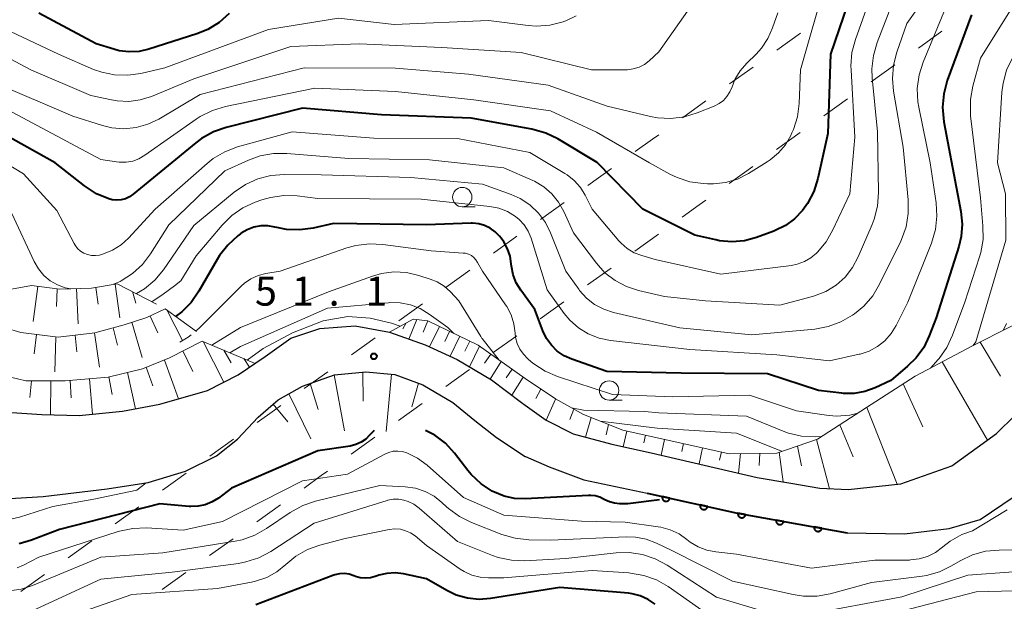
# Model space of a CAD drawing. Units: metres. Extents: x -80000 to -78000, y 30000 to 31500.
# Drawn here: x -78833 to -78706, y 31188 to 31263 of the extents above; entities that cross this region are included whole.
import ezdxf

# ---------------------------------------------------------------- set-up
doc = ezdxf.new("R2010")
doc.units = ezdxf.units.M
for name, color, linetype, lineweight in [('210100_道路縁(街区線)', 7, 'Continuous', 30), ('610111_人工斜面(上)', 7, 'Continuous', 30), ('610199_人工斜面(ヒゲ)', 7, 'Continuous', 30), ('611100_コンクリート被覆(直落)', 7, 'Continuous', 30), ('620100_区域界', 7, 'Continuous', 30), ('633100_広葉樹林', 7, 'Continuous', 13), ('710100_等高線(計曲線)', 7, 'Continuous', 40), ('710200_等高線(主曲線)', 7, 'Continuous', 13), ('731200_図化機測定による標高点', 7, 'Continuous', 40)]:
    doc.layers.add(name, color=color, linetype=linetype, lineweight=lineweight)
doc.styles.add('Style-WORKING', font='MS Gothic.ttf')

msp = doc.modelspace()

# ---------------------------------------------------------------- linework, layer by layer
at = {"layer": '210100_道路縁(街区線)', "linetype": 'Continuous', "lineweight": 30, "flags": 128}
for points in [[(-78768.27, 31213.73), (-78765.54, 31211.77), (-78762.05, 31210.03), (-78757.1, 31208.68), (-78751.99, 31207.58), (-78738.33, 31204.38), (-78733.98, 31203.67), (-78730.26, 31203), (-78726.58, 31202.84), (-78719.78, 31203.56), (-78713.19, 31205.9), (-78707.44, 31210.05), (-78702.71, 31214.69), (-78699.28, 31220.08), (-78697.82, 31225.62), (-78696.91, 31229), (-78694.67, 31242.79), (-78691.9, 31254.63), (-78689.85, 31261.61)], [(-78768.27, 31207.1), (-78768.24, 31207.08), (-78765.16, 31205.76), (-78760.68, 31204.09), (-78752.53, 31202.35), (-78740.85, 31199.79), (-78726.72, 31197.25), (-78719.3, 31197.1), (-78713.55, 31197.81), (-78709.55, 31198.96), (-78702.26, 31203.91), (-78697.83, 31208.1), (-78695.55, 31211.64), (-78694.2, 31215.08), (-78693.53, 31218.92), (-78692.9, 31224.09), (-78692.13, 31228.44), (-78690.67, 31236.4), (-78689.49, 31241.31), (-78689.3, 31242)], [(-78854.62, 31220.02), (-78849.83, 31217.71), (-78845.19, 31215.37), (-78840.63, 31213.9), (-78835.81, 31212.87), (-78830.61, 31212.52), (-78825.8, 31212.4), (-78820.22, 31212.94), (-78815.41, 31213.85), (-78809.24, 31215.63), (-78805.28, 31217.62), (-78801.82, 31219.99), (-78798.5, 31222.36), (-78794.77, 31223.61), (-78790.2, 31223.96), (-78785.79, 31223.14), (-78781.17, 31221.52), (-78777.03, 31219.61), (-78772.6, 31217), (-78768.74, 31214.06), (-78768.27, 31213.73)], [(-78857.03, 31215.64), (-78854.13, 31213.65), (-78845.43, 31206.38), (-78842.18, 31203.75), (-78838.92, 31202.21), (-78835.45, 31201.65), (-78830.48, 31201.95), (-78822.21, 31202.92), (-78816.91, 31203.75), (-78812.11, 31205.21), (-78808.11, 31207.2), (-78805.4, 31209.34), (-78802.7, 31212.17), (-78800.12, 31214.42), (-78796.99, 31216.18), (-78792.88, 31217.62), (-78788.81, 31218.01), (-78785.1, 31217.66), (-78781.46, 31216.34), (-78777.59, 31214.08), (-78774.74, 31211.74), (-78771.95, 31209.55), (-78768.27, 31207.1)]]:
    msp.add_lwpolyline(points, dxfattribs=at)
at = {"layer": '610111_人工斜面(上)', "linetype": 'Continuous', "lineweight": 13, "flags": 128}
for points in [[(-78840.97, 31227.53), (-78831.97, 31229.16), (-78828.31, 31228.7), (-78824.23, 31228.82), (-78820.93, 31229.39), (-78815.84, 31226.77)], [(-78768.27, 31217.18), (-78764.37, 31214.53), (-78760.75, 31212.51), (-78755.68, 31210.5), (-78741.93, 31207.45), (-78735.8, 31207.54), (-78730.54, 31209.32), (-78724.23, 31213.4), (-78717.93, 31217.45), (-78710.53, 31221.37), (-78705.6, 31223.85), (-78703.17, 31224.85), (-78701.76, 31225.79), (-78700.67, 31226.97), (-78698.89, 31230.57)], [(-78847.53, 31222.58), (-78842.19, 31226.75), (-78837.43, 31224.32), (-78833.34, 31223.08), (-78828.54, 31222.51), (-78823.8, 31223.05), (-78820.02, 31224.1), (-78817.07, 31225.03), (-78814.73, 31226.13), (-78810.69, 31223.23)], [(-78785.79, 31223.14), (-78782.7, 31224.83), (-78780.81, 31224.6), (-78774.33, 31221.45), (-78768.27, 31217.18)], [(-78853.12, 31219.3), (-78848.22, 31221.73), (-78842.19, 31219.32), (-78837.04, 31217.89), (-78832.69, 31216.87), (-78827.64, 31216.85), (-78822.09, 31217.34), (-78817.66, 31218.4), (-78814.15, 31219.81), (-78809.96, 31221.99), (-78803.11, 31219.11)], [(-78802.7, 31212.17), (-78800.12, 31214.42), (-78796.99, 31216.18), (-78792.88, 31217.62), (-78788.81, 31218.01), (-78785.1, 31217.66), (-78781.46, 31216.34), (-78777.59, 31214.08)]]:
    msp.add_lwpolyline(points, dxfattribs=at)
at = {"layer": '610199_人工斜面(ヒゲ)', "linetype": 'Continuous', "lineweight": 13, "flags": 128}
for points in [[(-78831.13, 31229.05), (-78831.77, 31224.5)], [(-78828.64, 31228.74), (-78828.75, 31226.43)], [(-78826.15, 31228.76), (-78825.95, 31224.23)], [(-78823.66, 31228.92), (-78823.35, 31226.74)], [(-78821.19, 31229.34), (-78820.55, 31224.97)], [(-78818.95, 31228.37), (-78818.49, 31226.87)], [(-78814.44, 31225.92), (-78812.47, 31222.08)], [(-78819.03, 31224.41), (-78817.69, 31219.86)], [(-78816.67, 31225.22), (-78815.66, 31223.04)], [(-78783.6, 31224.34), (-78784.03, 31223.57)], [(-78782.25, 31224.78), (-78783.26, 31222.25)], [(-78780.83, 31224.6), (-78781.41, 31223.12)], [(-78823.84, 31223.05), (-78823.19, 31218.6)], [(-78821.43, 31223.71), (-78820.85, 31221.45)], [(-78779.32, 31223.88), (-78780.6, 31221.25)], [(-78778.01, 31223.24), (-78778.64, 31221.94)], [(-78831.3, 31222.84), (-78831.64, 31220.35)], [(-78828.81, 31222.55), (-78828.97, 31218)], [(-78826.32, 31222.77), (-78826.13, 31220.59)], [(-78809.83, 31221.93), (-78807.15, 31216.68)], [(-78776.69, 31222.6), (-78777.94, 31220.03)], [(-78775.41, 31221.97), (-78776.04, 31220.68)], [(-78709.56, 31221.86), (-78706.91, 31217.48)], [(-78812.43, 31220.71), (-78811.13, 31218.08)], [(-78807.16, 31220.81), (-78806.19, 31219.18)], [(-78774.14, 31221.32), (-78775.43, 31218.66)], [(-78814.82, 31219.54), (-78813, 31214.55)], [(-78804.58, 31219.73), (-78803.82, 31218.62)], [(-78772.7, 31220.3), (-78773.52, 31219.15)], [(-78771.38, 31219.37), (-78772.77, 31217.09)], [(-78714.45, 31219.29), (-78708.62, 31209.19)], [(-78817.16, 31218.6), (-78816.32, 31216.22)], [(-78789.22, 31217.97), (-78789.18, 31214.25)], [(-78769.94, 31218.35), (-78770.71, 31217.26)], [(-78831.97, 31216.86), (-78832.16, 31214.72)], [(-78829.47, 31216.85), (-78829.52, 31212.49)], [(-78826.97, 31216.9), (-78826.83, 31214.66)], [(-78824.48, 31217.13), (-78824.09, 31212.56)], [(-78822, 31217.36), (-78821.56, 31215.11)], [(-78819.56, 31217.94), (-78818.53, 31213.26)], [(-78792.89, 31217.62), (-78791.57, 31210.39)], [(-78785.51, 31217.7), (-78786.2, 31210.32)], [(-78768.53, 31217.35), (-78769.97, 31214.99)], [(-78795.99, 31216.53), (-78794.98, 31213.18)], [(-78782.01, 31216.54), (-78782.9, 31213.51)], [(-78766.25, 31215.8), (-78766.89, 31214.6)], [(-78719.48, 31216.45), (-78716.95, 31210.93)], [(-78798.74, 31215.19), (-78795.94, 31209.36)], [(-78764.33, 31214.51), (-78765.54, 31211.77)], [(-78800.79, 31213.83), (-78798.89, 31211.55)], [(-78761.97, 31213.19), (-78762.52, 31211.88)], [(-78724.19, 31213.43), (-78720.25, 31203.51)], [(-78759.74, 31212.11), (-78760.48, 31209.6)], [(-78757.51, 31211.22), (-78757.82, 31209.91)], [(-78755.16, 31210.38), (-78755.62, 31208.36)], [(-78727.66, 31211.18), (-78725.96, 31207.07)], [(-78752.72, 31209.84), (-78752.95, 31208.84)], [(-78750.28, 31209.3), (-78750.72, 31207.28)], [(-78730.65, 31209.28), (-78729.01, 31202.94)], [(-78747.84, 31208.76), (-78748.05, 31207.74)], [(-78745.4, 31208.22), (-78745.8, 31206.13)], [(-78733.13, 31208.44), (-78732.6, 31205.88)], [(-78742.95, 31207.68), (-78743.17, 31206.62)], [(-78740.48, 31207.47), (-78740.74, 31204.95)], [(-78737.98, 31207.51), (-78738.08, 31205.93)], [(-78735.5, 31207.64), (-78734.98, 31203.83)]]:
    msp.add_lwpolyline(points, dxfattribs=at)
at = {"layer": '611100_コンクリート被覆(直落)', "linetype": 'Continuous', "lineweight": 40, "flags": 128}
msp.add_lwpolyline([(-78752.53, 31202.35), (-78740.85, 31199.79), (-78726.72, 31197.25)], dxfattribs=at)
for points in [[(-78749.6, 31201.71), (-78750.58, 31201.92), (-78750.58, 31201.88), (-78750.59, 31201.83), (-78750.59, 31201.79), (-78750.58, 31201.75), (-78750.58, 31201.71), (-78750.56, 31201.66), (-78750.55, 31201.62), (-78750.53, 31201.58), (-78750.51, 31201.54), (-78750.48, 31201.51), (-78750.46, 31201.48), (-78750.43, 31201.44), (-78750.39, 31201.42), (-78750.36, 31201.39), (-78750.32, 31201.37), (-78750.28, 31201.35), (-78750.24, 31201.34), (-78750.2, 31201.33), (-78750.15, 31201.32), (-78750.11, 31201.32), (-78750.07, 31201.31), (-78750.02, 31201.32), (-78749.98, 31201.33), (-78749.94, 31201.34), (-78749.9, 31201.35), (-78749.86, 31201.37), (-78749.82, 31201.39), (-78749.78, 31201.42), (-78749.75, 31201.45), (-78749.72, 31201.48), (-78749.69, 31201.51), (-78749.67, 31201.55), (-78749.64, 31201.58), (-78749.63, 31201.62), (-78749.61, 31201.67)], [(-78744.71, 31200.64), (-78745.69, 31200.85), (-78745.7, 31200.81), (-78745.7, 31200.76), (-78745.7, 31200.72), (-78745.7, 31200.68), (-78745.69, 31200.63), (-78745.68, 31200.59), (-78745.67, 31200.55), (-78745.65, 31200.51), (-78745.62, 31200.47), (-78745.6, 31200.44), (-78745.57, 31200.4), (-78745.54, 31200.38), (-78745.51, 31200.35), (-78745.47, 31200.32), (-78745.43, 31200.3), (-78745.39, 31200.28), (-78745.35, 31200.27), (-78745.31, 31200.26), (-78745.27, 31200.25), (-78745.22, 31200.24), (-78745.18, 31200.24), (-78745.14, 31200.25), (-78745.1, 31200.26), (-78745.05, 31200.27), (-78745.01, 31200.28), (-78744.97, 31200.3), (-78744.93, 31200.32), (-78744.9, 31200.35), (-78744.87, 31200.38), (-78744.83, 31200.41), (-78744.81, 31200.44), (-78744.78, 31200.48), (-78744.76, 31200.51), (-78744.74, 31200.55), (-78744.73, 31200.6)], [(-78739.82, 31199.61), (-78740.81, 31199.78), (-78740.81, 31199.74), (-78740.82, 31199.69), (-78740.81, 31199.65), (-78740.81, 31199.61), (-78740.8, 31199.57), (-78740.79, 31199.53), (-78740.77, 31199.48), (-78740.75, 31199.45), (-78740.73, 31199.41), (-78740.7, 31199.37), (-78740.67, 31199.34), (-78740.64, 31199.31), (-78740.6, 31199.28), (-78740.57, 31199.26), (-78740.53, 31199.24), (-78740.49, 31199.22), (-78740.45, 31199.21), (-78740.4, 31199.2), (-78740.36, 31199.2), (-78740.32, 31199.19), (-78740.27, 31199.2), (-78740.23, 31199.2), (-78740.19, 31199.21), (-78740.15, 31199.22), (-78740.11, 31199.24), (-78740.07, 31199.26), (-78740.03, 31199.28), (-78740, 31199.31), (-78739.96, 31199.34), (-78739.93, 31199.37), (-78739.91, 31199.41), (-78739.88, 31199.44), (-78739.86, 31199.48), (-78739.85, 31199.52), (-78739.83, 31199.56)], [(-78734.9, 31198.72), (-78735.89, 31198.9), (-78735.89, 31198.85), (-78735.89, 31198.81), (-78735.89, 31198.77), (-78735.89, 31198.72), (-78735.88, 31198.68), (-78735.87, 31198.64), (-78735.85, 31198.6), (-78735.83, 31198.56), (-78735.81, 31198.52), (-78735.78, 31198.49), (-78735.75, 31198.46), (-78735.72, 31198.43), (-78735.68, 31198.4), (-78735.65, 31198.38), (-78735.61, 31198.36), (-78735.57, 31198.34), (-78735.53, 31198.33), (-78735.48, 31198.32), (-78735.44, 31198.31), (-78735.4, 31198.31), (-78735.35, 31198.31), (-78735.31, 31198.32), (-78735.27, 31198.33), (-78735.23, 31198.34), (-78735.18, 31198.35), (-78735.15, 31198.38), (-78735.11, 31198.4), (-78735.07, 31198.43), (-78735.04, 31198.45), (-78735.01, 31198.49), (-78734.99, 31198.52), (-78734.96, 31198.56), (-78734.94, 31198.6), (-78734.93, 31198.64), (-78734.91, 31198.68)], [(-78729.98, 31197.84), (-78730.97, 31198.01), (-78730.97, 31197.97), (-78730.97, 31197.93), (-78730.97, 31197.88), (-78730.97, 31197.84), (-78730.96, 31197.8), (-78730.94, 31197.76), (-78730.93, 31197.72), (-78730.91, 31197.68), (-78730.88, 31197.64), (-78730.86, 31197.6), (-78730.83, 31197.57), (-78730.8, 31197.54), (-78730.76, 31197.52), (-78730.73, 31197.49), (-78730.69, 31197.47), (-78730.65, 31197.46), (-78730.6, 31197.44), (-78730.56, 31197.43), (-78730.52, 31197.43), (-78730.48, 31197.42), (-78730.43, 31197.43), (-78730.39, 31197.43), (-78730.35, 31197.44), (-78730.3, 31197.45), (-78730.26, 31197.47), (-78730.23, 31197.49), (-78730.19, 31197.51), (-78730.15, 31197.54), (-78730.12, 31197.57), (-78730.09, 31197.6), (-78730.07, 31197.64), (-78730.04, 31197.67), (-78730.02, 31197.71), (-78730.01, 31197.75), (-78729.99, 31197.79)]]:
    msp.add_lwpolyline(points, close=True, dxfattribs=at)
at = {"layer": '620100_区域界', "linetype": 'Continuous', "lineweight": 13}
for p, q in [((-78732.73, 31261.71), (-78735.78, 31259.52)), ((-78714.48, 31261.98), (-78717.53, 31259.79)), ((-78738.83, 31257.34), (-78741.88, 31255.16)), ((-78720.57, 31257.61), (-78723.62, 31255.43)), ((-78744.93, 31252.98), (-78747.98, 31250.79)), ((-78726.67, 31253.25), (-78729.72, 31251.06)), ((-78732.77, 31248.88), (-78735.82, 31246.7)), ((-78757.12, 31244.24), (-78760.17, 31242.06)), ((-78738.87, 31244.51), (-78741.92, 31242.33)), ((-78763.22, 31239.87), (-78766.27, 31237.69)), ((-78751.07, 31235.78), (-78754.11, 31233.6)), ((-78769.32, 31235.51), (-78772.37, 31233.32)), ((-78775.42, 31231.14), (-78778.46, 31228.96)), ((-78757.16, 31231.41), (-78760.21, 31229.23)), ((-78763.26, 31227.04), (-78766.31, 31224.86)), ((-78781.51, 31226.78), (-78784.56, 31224.59)), ((-78787.61, 31222.41), (-78790.66, 31220.23)), ((-78769.36, 31222.68), (-78772.41, 31220.5)), ((-78793.71, 31218.04), (-78796.76, 31215.86)), ((-78775.46, 31218.31), (-78778.5, 31216.13)), ((-78781.55, 31213.95), (-78784.6, 31211.76)), ((-78805.91, 31209.31), (-78808.96, 31207.13)), ((-78787.65, 31209.58), (-78790.7, 31207.4)), ((-78812.01, 31204.94), (-78815.05, 31202.76)), ((-78818.1, 31200.58), (-78821.15, 31198.4)), ((-78799.85, 31200.85), (-78802.9, 31198.67)), ((-78805.95, 31196.48), (-78808.99, 31194.3)), ((-78824.2, 31196.21), (-78827.25, 31194.03)), ((-78812.04, 31192.12), (-78815.09, 31189.94))]:
    msp.add_line(p, q, dxfattribs=at)
at = {"layer": '620100_区域界', "linetype": 'Continuous', "lineweight": 13, "flags": 128}
for points in [[(-78751.03, 31248.61), (-78751.85, 31248.02), (-78754.07, 31246.43)], [(-78744.97, 31240.15), (-78745.79, 31239.56), (-78748.02, 31237.97)], [(-78799.81, 31213.68), (-78800.63, 31213.09), (-78802.86, 31211.49)], [(-78793.75, 31205.22), (-78794.57, 31204.63), (-78796.8, 31203.03)], [(-78830.3, 31191.85), (-78833.16, 31189.8), (-78833.35, 31189.67)]]:
    msp.add_lwpolyline(points, dxfattribs=at)
at = {"layer": '633100_広葉樹林', "linetype": 'Continuous', "lineweight": 13}
for p, q in [((-78776.38, 31239.31), (-78774.71, 31239.31)), ((-78757.43, 31214.36), (-78755.76, 31214.36))]:
    msp.add_line(p, q, dxfattribs=at)
for centre in [(-78776.38, 31240.56), (-78757.43, 31215.61)]:
    msp.add_circle(centre, 1.25, dxfattribs=at)
at = {"layer": '710100_等高線(計曲線)', "linetype": 'Continuous', "lineweight": 40, "flags": 128}
for points, elevation in [([(-78725, 31270.36), (-78728.86, 31259), (-78729.22, 31248.78), (-78730.5, 31242.97)], 70), ([(-78806.44, 31264.27), (-78807.75, 31263.11), (-78809.23, 31262.2), (-78810.62, 31261.64), (-78816.82, 31259.64), (-78818.08, 31259.35), (-78819.38, 31259.29), (-78820.66, 31259.45), (-78821.36, 31259.64), (-78823.64, 31260.36), (-78831, 31264.31)], 80), ([(-78710.68, 31264.1), (-78713.79, 31255.59), (-78714.25, 31253.91), (-78714.4, 31252.17), (-78714.23, 31250.29), (-78712.46, 31241), (-78712.03, 31238.7), (-78711.88, 31237.09), (-78712, 31235.48), (-78712.32, 31234.17), (-78715.25, 31225), (-78716.12, 31222.67), (-78716.84, 31221.18), (-78717.8, 31219.84), (-78718.91, 31218.74), (-78721.08, 31216.92), (-78723.12, 31215.96), (-78724.43, 31215.48), (-78725.79, 31215.24), (-78727.18, 31215.23), (-78727.41, 31215.26), (-78730.4, 31215.6), (-78737, 31217.78), (-78748.14, 31217.86), (-78757.72, 31218.08), (-78762.26, 31219.66), (-78763.24, 31220.09), (-78764.12, 31220.69), (-78764.88, 31221.44), (-78765.51, 31222.3), (-78766, 31223.33), (-78767, 31226.05), (-78768.83, 31228.54), (-78769.41, 31229.49), (-78769.81, 31230.54)], 60), ([(-78730.5, 31242.97), (-78731.02, 31241.3), (-78731.82, 31239.75), (-78732.47, 31238.85), (-78733.49, 31237.77), (-78734.68, 31236.9), (-78736, 31236.25), (-78736.17, 31236.19), (-78738.42, 31235.37), (-78739.98, 31234.94), (-78741.59, 31234.8), (-78743.2, 31234.94), (-78743.68, 31235.04), (-78746.35, 31235.65), (-78753.06, 31239), (-78758.97, 31245.03), (-78764.04, 31248.07), (-78765.61, 31248.83), (-78767.39, 31249.32), (-78775.25, 31250.75), (-78786.81, 31251.19), (-78797, 31252.03), (-78806.85, 31249.55), (-78808.5, 31248.98), (-78810.02, 31248.13), (-78810.77, 31247.57), (-78818.83, 31240.93), (-78819.31, 31240.6), (-78819.84, 31240.36), (-78820.4, 31240.21), (-78820.98, 31240.16), (-78821.56, 31240.22), (-78821.97, 31240.32), (-78823.58, 31241), (-78825.14, 31242.01), (-78828.91, 31245), (-78847.51, 31255.33)], 70), ([(-78769.81, 31230.54), (-78770.03, 31231.64), (-78770.06, 31231.94), (-78770.21, 31232.94), (-78770.53, 31233.9), (-78771.02, 31234.79), (-78771.38, 31235.28), (-78771.59, 31235.53), (-78772.14, 31236.1), (-78772.78, 31236.55), (-78773.49, 31236.89), (-78774.25, 31237.1), (-78775.04, 31237.18), (-78775.22, 31237.18), (-78781, 31237), (-78793, 31237.17), (-78795.61, 31236.57), (-78797.33, 31236.34), (-78799.07, 31236.4), (-78800.31, 31236.64), (-78800.57, 31236.7), (-78801.47, 31236.85), (-78802.38, 31236.84), (-78803.27, 31236.67), (-78804.12, 31236.35), (-78804.9, 31235.89), (-78805, 31235.82), (-78805.36, 31235.55), (-78806.65, 31234.38), (-78807.72, 31233.01), (-78808.02, 31232.52), (-78810.36, 31228.41), (-78811.35, 31226.98), (-78812.58, 31225.74), (-78813.39, 31225.17)], 60), ([(-78787.76, 31210.43), (-78787.89, 31210.32), (-78788.16, 31210.02), (-78788.33, 31209.84), (-78788.84, 31209.33), (-78789.44, 31208.93), (-78790.1, 31208.63), (-78790.85, 31208.44), (-78795, 31207.82), (-78806.17, 31203), (-78807.85, 31201.74), (-78808.65, 31201.23), (-78809.54, 31200.88), (-78810.47, 31200.68), (-78811.42, 31200.65), (-78811.62, 31200.66), (-78815.4, 31201), (-78828.34, 31197.66), (-78831.96, 31196.28), (-78833.56, 31195.83)], 50), ([(-78777.37, 31207.52), (-78778.55, 31208.8), (-78779.93, 31209.86), (-78781.11, 31210.47)], 50), ([(-78750.92, 31201.49), (-78755.02, 31201), (-78756.08, 31201), (-78756.75, 31201.06), (-78757.39, 31201.23), (-78758, 31201.51), (-78758.08, 31201.56), (-78758.62, 31201.83), (-78759.21, 31202), (-78759.81, 31202.07), (-78760.08, 31202.07), (-78768.27, 31201.64), (-78769.64, 31201.68), (-78770.98, 31201.97), (-78772.24, 31202.48), (-78772.42, 31202.58), (-78772.51, 31202.62), (-78773.96, 31203.58), (-78775.23, 31204.78), (-78775.66, 31205.31), (-78777.37, 31207.52)], 50), ([(-78751.49, 31188.04), (-78752.4, 31188.66), (-78753.41, 31189.11), (-78754.47, 31189.38), (-78754.94, 31189.44), (-78763.8, 31190.2), (-78772.72, 31188.76), (-78774.22, 31188.65), (-78775.71, 31188.81), (-78777.15, 31189.22), (-78778.36, 31189.79), (-78781, 31191.3), (-78783.97, 31191.94), (-78785.03, 31192.07), (-78786.1, 31192.02), (-78787.14, 31191.78), (-78787.35, 31191.71), (-78787.61, 31191.62), (-78788.24, 31191.45), (-78788.89, 31191.39), (-78789.54, 31191.45), (-78790.16, 31191.62), (-78790.36, 31191.7), (-78790.96, 31191.9), (-78791.58, 31191.99), (-78792.22, 31191.97), (-78792.84, 31191.84), (-78793.1, 31191.76), (-78803, 31187.96)], 40)]:
    msp.add_lwpolyline(points, dxfattribs=dict(at, elevation=elevation))
at = {"layer": '710200_等高線(主曲線)', "linetype": 'Continuous', "lineweight": 13, "flags": 128}
for points, elevation in [([(-78684.05, 31310.59), (-78683.89, 31310.3), (-78683.78, 31310), (-78683.72, 31309.67), (-78683.72, 31309.35), (-78683.76, 31309.11), (-78684.24, 31307), (-78688.31, 31299), (-78695.57, 31277.74), (-78699.23, 31269.06), (-78705.39, 31258.52), (-78706.14, 31256.95), (-78706.6, 31255.26), (-78706.74, 31254.1), (-78707.31, 31245), (-78706.28, 31241), (-78706.25, 31235), (-78710.12, 31221.88), (-78710.47, 31221.4)], 56), ([(-78742.8, 31271.02), (-78751, 31259.31), (-78752.27, 31258.15), (-78752.88, 31257.69), (-78753.57, 31257.33), (-78754.31, 31257.1), (-78755.07, 31257), (-78755.25, 31257), (-78759.7, 31257), (-78768.79, 31259.21), (-78779, 31259.87), (-78789.67, 31260.33), (-78798.49, 31259.98), (-78811, 31255.84), (-78816.49, 31253.56), (-78817.93, 31253.11), (-78819.42, 31252.91), (-78820.93, 31252.98), (-78821.65, 31253.11), (-78824.31, 31253.69), (-78832.05, 31257), (-78842.6, 31262.59), (-78849.9, 31267)], 76), ([(-78701.73, 31271), (-78709.51, 31258.51), (-78710.5, 31254.87), (-78710.81, 31253.16), (-78710.81, 31251.41), (-78710.78, 31251.07), (-78709.53, 31240.47), (-78709.19, 31236.86), (-78709.18, 31235.11), (-78709.47, 31233.4), (-78709.63, 31232.86), (-78711.52, 31227), (-78713.11, 31222.74), (-78713.85, 31221.16), (-78714.86, 31219.74), (-78714.98, 31219.61), (-78715.96, 31218.49)], 58), ([(-78761.69, 31263.96), (-78763.01, 31263.32), (-78763.29, 31263.22), (-78763.38, 31263.18), (-78765.07, 31262.76), (-78766.81, 31262.64), (-78767.87, 31262.72), (-78773, 31263.36), (-78785.16, 31262.84), (-78792.34, 31263.66), (-78801.39, 31262.19), (-78814.74, 31257.26), (-78817.87, 31256.52), (-78819.54, 31256.28), (-78821.24, 31256.32), (-78822.9, 31256.67), (-78823.96, 31257.05), (-78828.48, 31259), (-78836.99, 31262.99), (-78845.75, 31268.25)], 78), ([(-78715, 31268.58), (-78719.03, 31262.97), (-78720.32, 31259.27), (-78720.75, 31257.58), (-78720.88, 31255.85), (-78720.74, 31254.25), (-78719.47, 31247), (-78718.84, 31240.21), (-78718.83, 31238.46), (-78719.12, 31236.74), (-78719.71, 31235.1), (-78719.8, 31234.9), (-78722.53, 31229.32), (-78723.42, 31227.82), (-78724.57, 31226.5), (-78725.76, 31225.52), (-78726.03, 31225.32), (-78727.54, 31224.45), (-78729.17, 31223.85), (-78730.87, 31223.54), (-78739, 31222.79), (-78748.29, 31223.71)], 64), ([(-78729.42, 31268.58), (-78732.74, 31257), (-78732.92, 31252.66), (-78733.14, 31250.94), (-78733.66, 31249.27), (-78733.84, 31248.86), (-78734, 31248.52), (-78734.69, 31247.32), (-78735.57, 31246.27), (-78736.63, 31245.38), (-78737.02, 31245.12), (-78739.45, 31243.62), (-78740.87, 31242.9), (-78742.4, 31242.45)], 72), ([(-78723.47, 31267), (-78725.65, 31260.92), (-78726.09, 31259.23), (-78726.23, 31257.5), (-78726.21, 31256.97), (-78725.71, 31248.29), (-78726.38, 31241), (-78728.55, 31236.32), (-78729.41, 31234.81), (-78730.55, 31233.45), (-78730.65, 31233.35), (-78731.39, 31232.73), (-78732.23, 31232.24), (-78733.15, 31231.91), (-78733.9, 31231.76), (-78743, 31230.63), (-78751.47, 31232.53), (-78753.23, 31233.03), (-78754.2, 31233.39), (-78755.09, 31233.92), (-78755.88, 31234.6), (-78756.18, 31234.93), (-78759.6, 31239), (-78760.5, 31240.8), (-78761.12, 31241.82), (-78761.92, 31242.71), (-78762.85, 31243.45), (-78763.13, 31243.63), (-78767.67, 31246.33), (-78777, 31248.11), (-78787.81, 31248.19), (-78798.32, 31249), (-78805.38, 31247.03), (-78807.01, 31246.42), (-78808.51, 31245.53), (-78809.31, 31244.9), (-78815.99, 31239), (-78819.46, 31235.26), (-78820.41, 31234.4), (-78821.5, 31233.71), (-78822.69, 31233.23), (-78823.21, 31233.09), (-78823.72, 31233.01), (-78824.23, 31233.03), (-78824.73, 31233.14), (-78825.21, 31233.33), (-78825.64, 31233.6), (-78826.02, 31233.94), (-78826.34, 31234.35), (-78826.48, 31234.59), (-78828.71, 31238.85), (-78833, 31243.57), (-78846.33, 31251.67)], 68), ([(-78713.51, 31266.24), (-78716.92, 31257.98), (-78717.44, 31256.32), (-78717.67, 31254.59), (-78717.59, 31252.85), (-78717.48, 31252.18), (-78716.02, 31245), (-78715.24, 31239.84), (-78715.13, 31238.1), (-78715.33, 31236.37), (-78715.84, 31234.64), (-78718.89, 31227), (-78720.38, 31224), (-78721.02, 31222.96), (-78721.84, 31222.04), (-78722.79, 31221.28), (-78723.87, 31220.69), (-78725.03, 31220.31), (-78725.15, 31220.28), (-78729, 31219.43), (-78735.77, 31220.23), (-78747, 31220.91), (-78757.27, 31222.08), (-78758.73, 31222.38), (-78760.12, 31222.93), (-78761.39, 31223.71), (-78762.51, 31224.7), (-78763.21, 31225.54), (-78765.42, 31228.58), (-78767.51, 31235.26), (-78767.88, 31236.16), (-78768.4, 31236.97)], 62), ([(-78743.88, 31252.3), (-78746.05, 31251.43), (-78747.72, 31250.92), (-78749.45, 31250.71), (-78751.19, 31250.8), (-78752.09, 31250.97), (-78757.7, 31252.3), (-78765.28, 31255), (-78775.56, 31256.44), (-78785, 31257.18), (-78796.77, 31257.23), (-78810.21, 31253.79), (-78815.55, 31250.63), (-78816.96, 31249.96), (-78818.47, 31249.53), (-78820.03, 31249.38), (-78821.59, 31249.5), (-78822.82, 31249.8), (-78826.64, 31251), (-78836.81, 31255.37), (-78849, 31262.88), (-78854.4, 31265.8)], 74), ([(-78721, 31265.28), (-78722.84, 31260.51), (-78723.32, 31258.83), (-78723.51, 31257.1), (-78723.47, 31255.97), (-78722.81, 31249), (-78722.69, 31241.14), (-78722.81, 31239.4), (-78723.23, 31237.71), (-78723.49, 31237.04), (-78725.29, 31232.85), (-78726.02, 31231.47), (-78726.99, 31230.25), (-78728.15, 31229.21)], 66), ([(-78735.68, 31264.32), (-78736.34, 31262.39), (-78736.94, 31261.02), (-78737.77, 31259.78), (-78738.47, 31259.02), (-78739.66, 31257.86), (-78740.52, 31256.87), (-78741.19, 31255.74), (-78741.57, 31254.78), (-78741.84, 31254.14), (-78742.22, 31253.55), (-78742.69, 31253.04), (-78743.25, 31252.63), (-78743.88, 31252.3)], 74), ([(-78742.4, 31242.45), (-78743.98, 31242.26), (-78744.73, 31242.27), (-78745.28, 31242.3), (-78747, 31242.54), (-78748.66, 31243.08), (-78749.6, 31243.54), (-78752.24, 31245), (-78759.05, 31248.95), (-78765, 31251.68), (-78774.9, 31253.1), (-78785, 31254.21), (-78795.4, 31254.6), (-78806.94, 31252.26), (-78808.62, 31251.76), (-78810.18, 31250.98), (-78810.71, 31250.63), (-78817.34, 31245.96), (-78818.1, 31245.52), (-78818.91, 31245.22), (-78819.77, 31245.07), (-78820.64, 31245.07), (-78821, 31245.11), (-78823, 31245.43), (-78840.78, 31254.89)], 72), ([(-78728.15, 31229.21), (-78729.48, 31228.38), (-78730.92, 31227.81), (-78731.2, 31227.73), (-78735.4, 31226.6), (-78745, 31227.17), (-78750.27, 31227.73), (-78753.63, 31228.5), (-78755.2, 31229.01), (-78756.66, 31229.79), (-78757.97, 31230.8), (-78759.08, 31232.04), (-78762.04, 31235.96), (-78763.28, 31238.72), (-78763.95, 31239.93), (-78764.82, 31240.99), (-78765.87, 31241.9), (-78767.05, 31242.6), (-78767.28, 31242.71), (-78771, 31244.36), (-78780.61, 31245.39), (-78791, 31245.54), (-78799.01, 31246.2), (-78800.75, 31246.19), (-78802.47, 31245.88), (-78803.95, 31245.34), (-78807, 31243.96), (-78814.25, 31237), (-78816.61, 31233.26), (-78817.66, 31231.87), (-78818.94, 31230.69), (-78820.38, 31229.75), (-78820.51, 31229.68), (-78821.39, 31229.31)], 66), ([(-78748.29, 31223.71), (-78756.87, 31225.69), (-78758.13, 31226.1), (-78759.31, 31226.72), (-78760.36, 31227.54), (-78761.25, 31228.53), (-78761.35, 31228.67), (-78763.03, 31231), (-78764.98, 31235.95), (-78765.66, 31237.3), (-78766.56, 31238.51), (-78767.65, 31239.55), (-78768.91, 31240.39), (-78770.09, 31240.91), (-78773.76, 31242.24), (-78783, 31243.08), (-78794.57, 31243.43), (-78799.33, 31243.48), (-78801.07, 31243.35), (-78802.76, 31242.92), (-78804.35, 31242.2), (-78805.82, 31241.19), (-78811, 31236.9), (-78814.95, 31231.18), (-78816.07, 31229.84), (-78817.39, 31228.71), (-78818.43, 31228.11)], 64), ([(-78768.4, 31236.97), (-78769.05, 31237.69), (-78769.53, 31238.08), (-78770.54, 31238.69), (-78771.64, 31239.12), (-78772.81, 31239.35), (-78781.69, 31240.31), (-78795, 31240.38), (-78797.67, 31240.71), (-78799.42, 31240.77), (-78801.14, 31240.53), (-78802.25, 31240.21), (-78803.1, 31239.91), (-78804.68, 31239.18), (-78806.12, 31238.19), (-78807.38, 31236.94), (-78810.71, 31233), (-78812.7, 31229.76), (-78813.51, 31229.1), (-78814.96, 31228.04), (-78816.42, 31227.07)], 62), ([(-78826.89, 31228.74), (-78827.62, 31228.87), (-78828.63, 31229.24), (-78829.56, 31229.78), (-78830.38, 31230.47), (-78831.07, 31231.3), (-78831.61, 31232.24), (-78834.49, 31238.47)], 66), ([(-78788.37, 31234.55), (-78790.1, 31234.32), (-78791.26, 31234), (-78799.89, 31231), (-78801.74, 31230.7), (-78802.72, 31230.46), (-78803.65, 31230.04), (-78804.48, 31229.47), (-78804.92, 31229.08), (-78810.39, 31223.61), (-78810.77, 31223.29)], 58), ([(-78725.35, 31212.68), (-78726.39, 31212.42), (-78728.13, 31212.31), (-78729.4, 31212.42), (-78733.23, 31213), (-78739.3, 31215), (-78749.22, 31214.78), (-78757, 31215.11), (-78764.09, 31217.42), (-78765.7, 31218.11), (-78767.16, 31219.06), (-78767.47, 31219.31), (-78767.93, 31219.7), (-78768.5, 31220.28), (-78768.95, 31220.94), (-78769.29, 31221.67), (-78769.49, 31222.44), (-78769.55, 31223), (-78769.72, 31224.21), (-78770.09, 31225.37), (-78770.65, 31226.45), (-78770.79, 31226.65), (-78773.79, 31231), (-78774.4, 31232.13), (-78774.62, 31232.47), (-78774.89, 31232.76), (-78775.21, 31233.01), (-78775.57, 31233.19), (-78775.95, 31233.31), (-78776.28, 31233.35), (-78780.38, 31233.62), (-78786.63, 31234.46), (-78788.37, 31234.55)], 58), ([(-78771.62, 31219.54), (-78773.82, 31222.3), (-78773.84, 31222.33), (-78774, 31222.59), (-78776.81, 31227.19), (-78777.91, 31228.34), (-78778.72, 31229.06), (-78779.64, 31229.63), (-78780.51, 31229.99), (-78782, 31230.47), (-78783.58, 31230.83), (-78785.19, 31230.91), (-78786.79, 31230.71), (-78787.97, 31230.37), (-78793.66, 31228.34), (-78805, 31223.72), (-78808.71, 31221.47)], 56), ([(-78785.77, 31226.95), (-78785.92, 31226.93), (-78793.77, 31226.23), (-78805, 31221.28), (-78806.39, 31220.49)], 54), ([(-78777.46, 31222.97), (-78778.25, 31223.75), (-78780.63, 31225.47), (-78781.8, 31226.17), (-78783.07, 31226.66), (-78784.41, 31226.92), (-78785.77, 31226.95)], 54), ([(-78784.4, 31223.9), (-78785.5, 31224.32), (-78788.28, 31224.93), (-78791.16, 31225.18), (-78794.32, 31224.61), (-78798.27, 31223.05), (-78802.08, 31221.04), (-78804.13, 31219.54)], 52), ([(-78706.14, 31224.27), (-78706.6, 31223.35)], 54), ([(-78811.35, 31222.81), (-78811.73, 31222.49), (-78812.84, 31221.85)], 58), ([(-78829.22, 31200.63), (-78833.53, 31199.25), (-78834.64, 31198.99), (-78835.78, 31198.94), (-78836.91, 31199.08), (-78837.17, 31199.14), (-78837.2, 31199.15), (-78838.85, 31199.73), (-78840.36, 31200.59), (-78840.51, 31200.69), (-78843.31, 31202.69), (-78846.97, 31206.35), (-78855.57, 31213.5), (-78857.86, 31215)], 52), ([(-78730.01, 31209.66), (-78730.85, 31209.63), (-78732.6, 31209.72), (-78734.29, 31210.11), (-78734.99, 31210.36), (-78739.72, 31212.28), (-78751, 31212.72), (-78752.86, 31212.9), (-78760.73, 31213.08), (-78762.27, 31213.36)], 56), ([(-78735.13, 31207.77), (-78735.29, 31207.82), (-78741, 31210.09), (-78751.23, 31210.77), (-78758.6, 31211.66)], 54), ([(-78784.69, 31207.8), (-78785.28, 31207.77), (-78785.85, 31207.63), (-78786.37, 31207.41), (-78791.17, 31204.83), (-78797, 31203.94), (-78807.3, 31198.7), (-78812.39, 31197.61), (-78817.14, 31197.87), (-78818.88, 31197.82), (-78820.59, 31197.46), (-78820.77, 31197.4), (-78831, 31194.1), (-78833, 31193.07), (-78833.81, 31192.74)], 48), ([(-78706.05, 31200.2), (-78710.55, 31197.5), (-78711.91, 31197.02), (-78713.43, 31196.16), (-78714.36, 31195.42), (-78714.41, 31195.38), (-78715.32, 31194.7), (-78716.34, 31194.2), (-78717.43, 31193.87), (-78718.55, 31193.75), (-78718.69, 31193.74), (-78723.16, 31193.72), (-78731.31, 31192.69), (-78741, 31194.5), (-78743.68, 31194.78), (-78744.84, 31195.01), (-78745.95, 31195.43), (-78746.96, 31196.04), (-78747.39, 31196.38), (-78748.41, 31197.11), (-78749.54, 31197.65), (-78750.75, 31197.98), (-78751.1, 31198.04), (-78755.38, 31198.62), (-78761, 31198.74), (-78771, 31199.53), (-78776.21, 31201.79), (-78780.93, 31205.97), (-78782.17, 31206.88), (-78783.55, 31207.57), (-78784.11, 31207.74), (-78784.69, 31207.8)], 48), ([(-78781.16, 31202.59), (-78782.4, 31203), (-78783.75, 31203.2), (-78787, 31203.36), (-78795.3, 31201.35), (-78796.95, 31200.79), (-78798.6, 31199.87), (-78801.62, 31197.8), (-78803.14, 31196.94), (-78804.78, 31196.36), (-78805.7, 31196.17), (-78815, 31194.67), (-78823, 31194.12), (-78831.85, 31190.44), (-78833.29, 31189.98), (-78834.79, 31189.78)], 46), ([(-78817.19, 31203.71), (-78818.39, 31202.75), (-78823.91, 31201.59), (-78829.22, 31200.63)], 52), ([(-78736.81, 31186.92), (-78743.58, 31188.95), (-78749.94, 31193.09), (-78751.48, 31193.91), (-78753.13, 31194.45), (-78754.86, 31194.7), (-78756.51, 31194.65), (-78763, 31193.92), (-78768.29, 31193.65), (-78770.04, 31193.71), (-78771.74, 31194.08), (-78772.48, 31194.34), (-78777, 31196.12), (-78781.95, 31200.45), (-78782.62, 31200.94), (-78783.36, 31201.3), (-78783.9, 31201.48), (-78784.59, 31201.59), (-78785.29, 31201.58), (-78785.98, 31201.45), (-78786.08, 31201.42), (-78795.5, 31198.5), (-78801.09, 31194.85), (-78802.63, 31194.03), (-78804.29, 31193.49), (-78805.26, 31193.31), (-78813.81, 31192.19), (-78823, 31191.26), (-78833, 31186.67)], 44), ([(-78703.32, 31195.05), (-78707.12, 31195.02), (-78708.85, 31194.86), (-78710.53, 31194.39), (-78712.12, 31193.63), (-78713.23, 31192.98), (-78714.81, 31192.22), (-78716.49, 31191.76), (-78717.03, 31191.67), (-78723.56, 31190.82), (-78728.89, 31189.38), (-78730.6, 31189.07), (-78732.35, 31189.07), (-78733.67, 31189.27), (-78741.49, 31191), (-78749.43, 31195), (-78751.3, 31195.91), (-78752.63, 31196.43), (-78754.04, 31196.7), (-78755.25, 31196.74), (-78765, 31196.32), (-78767.81, 31196.36), (-78769.55, 31196.55), (-78771.27, 31197.05), (-78775.18, 31198.57), (-78776.74, 31199.34), (-78778.15, 31200.37), (-78778.42, 31200.62), (-78779, 31201.17), (-78780.02, 31201.98), (-78781.16, 31202.59)], 46), ([(-78744.3, 31186.47), (-78749.81, 31190.3), (-78751.32, 31191.17), (-78752.96, 31191.76), (-78754.68, 31192.06), (-78754.89, 31192.07), (-78759.63, 31192.37), (-78771, 31191.46), (-78773, 31191.44), (-78774.08, 31191.53), (-78775.13, 31191.8), (-78776.12, 31192.25), (-78776.64, 31192.57), (-78781, 31195.63), (-78782.47, 31196.84), (-78783.05, 31197.24), (-78783.69, 31197.52), (-78784.36, 31197.7), (-78785.06, 31197.75), (-78785.82, 31197.67), (-78791.49, 31196.51), (-78794.76, 31195.66), (-78796.37, 31195.08), (-78797.86, 31194.23), (-78799.14, 31193.18), (-78800.3, 31192.23), (-78801.61, 31191.49), (-78803.04, 31191), (-78803.56, 31190.88), (-78807.95, 31190.05), (-78819, 31189.27), (-78827, 31186.5)], 42), ([(-78699.36, 31192.64), (-78711.14, 31191.78), (-78719.65, 31189), (-78732.08, 31186.67)], 44), ([(-78697, 31189.96), (-78710.07, 31189.65), (-78729.53, 31184.61)], 42)]:
    msp.add_lwpolyline(points, dxfattribs=dict(at, elevation=elevation))
at = {"layer": '731200_図化機測定による標高点', "linetype": 'Continuous', "lineweight": 40}
msp.add_circle((-78787.78, 31220.02, 51.09), 0.375, dxfattribs=at)

# ---------------------------------------------------------------- texts
at = {"layer": '731200_図化機測定による標高点', "linetype": 'Continuous', "lineweight": 40, "style": 'Style-WORKING'}
for s, p in [('5', (-78803.13, 31226.56, -10)), ('1', (-78798.38, 31226.56, -10)), ('1', (-78788.88, 31226.56, -10)), ('.', (-78793.63, 31226.56, -10))]:
    msp.add_text(s, height=3.75, dxfattribs=at).set_placement(p)

doc.saveas('drawing.dxf')
